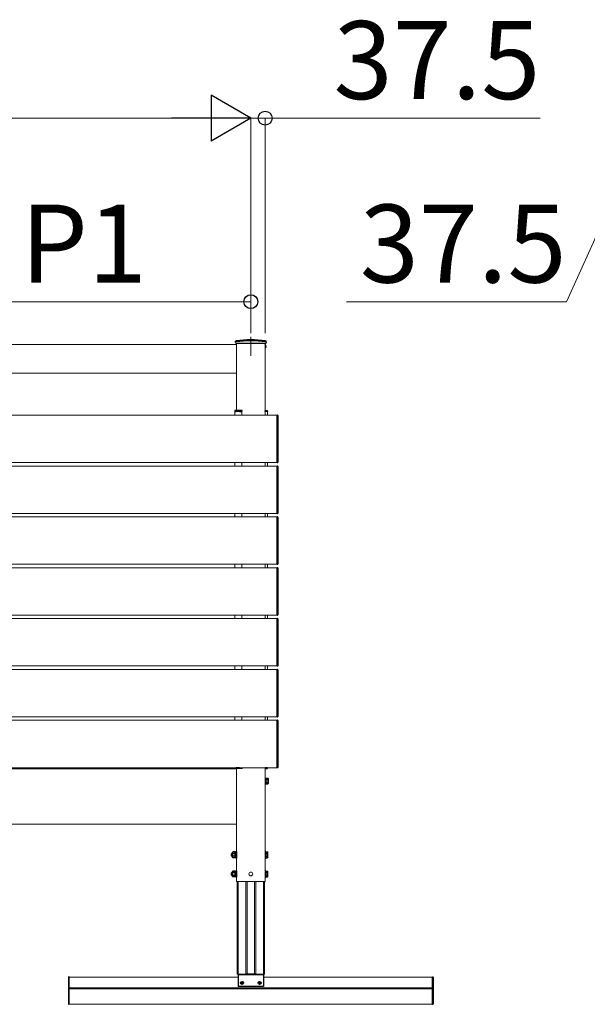
# Model space of a CAD drawing. Extents: x 2100 to 23100, y 2520 to 33691.
# Drawn here: x 15043 to 16527, y 15831 to 18407 of the extents above; entities that cross this region are included whole.
import ezdxf

# ---------------------------------------------------------------- set-up
doc = ezdxf.new("R2010")
doc.units = 0
doc.linetypes.add('YCENTER_1', pattern=[13, 10, -1, 1, -1])
for name, color, linetype, lineweight in [('YKK_12', 2, 'CONTINUOUS', 13), ('YKK_13', 4, 'CONTINUOUS', 30), ('YKK_D', 6, 'CONTINUOUS', 13)]:
    doc.layers.add(name, color=color, linetype=linetype, lineweight=lineweight)
doc.styles.add('text-b', font='txt')

msp = doc.modelspace()

# ---------------------------------------------------------------- linework, layer by layer
at = {"layer": 'YKK_12', "linetype": 'YCENTER_1', "ltscale": 10}
msp.add_line((15647, 17577), (15647, 17527.3), dxfattribs=at)
at = {"layer": 'YKK_12'}
for p, q in [((15609.5, 17557), (14282, 17557)), ((15609.5, 17560), (15609.5, 17384.5)), ((15609.5, 17482), (15609.5, 17557)), ((15684.5, 17560), (15684.5, 17372)), ((15609.5, 17482), (14282, 17482)), ((15715.5, 17372), (14282, 17372)), ((15605.5, 17382), (15605.5, 17372)), ((15623.5, 17382), (15623.5, 17372)), ((15684.5, 17372), (15684.5, 17381)), ((15690.5, 17372), (15690.5, 17382)), ((15715.5, 17248), (14282, 17248)), ((15715.5, 17239), (14282, 17239)), ((15605.5, 17248), (15605.5, 17239)), ((15623.5, 17248), (15623.5, 17239)), ((15684.5, 17239), (15684.5, 17248)), ((15684.5, 17248), (15684.5, 17239)), ((15690.5, 17239), (15690.5, 17248)), ((15715.5, 17115), (14282, 17115)), ((15715.5, 17106), (14282, 17106)), ((15605.5, 17115), (15605.5, 17106)), ((15623.5, 17115), (15623.5, 17106)), ((15684.5, 17106), (15684.5, 17115)), ((15684.5, 17115), (15684.5, 17106)), ((15690.5, 17106), (15690.5, 17115)), ((15715.5, 16982), (14282, 16982)), ((15605.5, 16982), (15605.5, 16973)), ((15623.5, 16982), (15623.5, 16973)), ((15684.5, 16973), (15684.5, 16982)), ((15684.5, 16982), (15684.5, 16973)), ((15690.5, 16973), (15690.5, 16982)), ((15715.5, 16973), (14282, 16973)), ((15715.5, 16849), (14282, 16849)), ((15605.5, 16849), (15605.5, 16840)), ((15623.5, 16849), (15623.5, 16840)), ((15684.5, 16840), (15684.5, 16849)), ((15684.5, 16849), (15684.5, 16840)), ((15690.5, 16840), (15690.5, 16849)), ((15715.5, 16840), (14282, 16840)), ((15715.5, 16716), (14282, 16716)), ((15605.5, 16716), (15605.5, 16707)), ((15623.5, 16716), (15623.5, 16707)), ((15684.5, 16707), (15684.5, 16716)), ((15684.5, 16716), (15684.5, 16707)), ((15690.5, 16707), (15690.5, 16716)), ((15715.5, 16707), (14282, 16707)), ((15715.5, 16583), (14282, 16583)), ((15715.5, 16574), (14282, 16574)), ((15605.5, 16583), (15605.5, 16574)), ((15623.5, 16583), (15623.5, 16574)), ((15684.5, 16574), (15684.5, 16583)), ((15684.5, 16583), (15684.5, 16574)), ((15690.5, 16574), (15690.5, 16583)), ((15715.5, 16450), (14282, 16450)), ((15609.5, 16447), (14282, 16447)), ((15609.5, 16447.5), (15609.5, 16152)), ((15684.5, 16450), (15684.5, 16152)), ((15609.5, 16302), (14282, 16302)), ((15684.5, 16152), (15609.5, 16152)), ((15172, 15902), (15614.1, 15902)), ((15172, 15831.5), (15172, 15902)), ((15682.8, 15910), (15611.2, 15910)), ((15679.9, 15902), (16122, 15902)), ((16122, 15831.5), (16122, 15902)), ((15172, 15873.9), (16122, 15873.9)), ((15172, 15871.2), (16122, 15871.2)), ((15172, 15831.5), (16122, 15831.5))]:
    msp.add_line(p, q, dxfattribs=at)
at = {"layer": 'YKK_12', "lineweight": 13, "ltscale": 0.5}
for p, q in [((15611.2, 15910), (15611.2, 16152)), ((15613.8, 15910), (15613.8, 16152)), ((15634, 15910), (15634, 16152)), ((15637.5, 15910), (15637.5, 16152)), ((15656.5, 15910), (15656.5, 16152)), ((15660, 15910), (15660, 16152)), ((15680.2, 15910), (15680.2, 16152)), ((15682.8, 16152), (15682.8, 15910))]:
    msp.add_line(p, q, dxfattribs=at)
at = {"layer": 'YKK_12'}
msp.add_circle((15647, 16172), 5, dxfattribs=at)
at = {"layer": 'YKK_13'}
for p, q in [((15607.3, 17563), (15607.3, 17565.7)), ((15607.3, 17563), (15607.4, 17560)), ((15686.6, 17560), (15607.4, 17560)), ((15684.5, 17556.8), (15684.5, 17547.3)), ((15684.7, 17556.8), (15684.5, 17556.8)), ((15684.7, 17547.3), (15684.5, 17547.3)), ((15684.7, 17556.8), (15684.7, 17547.3)), ((15686.7, 17563), (15686.6, 17560)), ((15686.7, 17563), (15686.7, 17565.7)), ((15605.1, 17383.6), (15605, 17382)), ((15605, 17382), (15605.3, 17382)), ((15605.3, 17382), (15608.1, 17382)), ((15624, 17384.5), (15606.1, 17384.5)), ((15608.1, 17383), (15608.1, 17382)), ((15608.1, 17382), (15608.6, 17382)), ((15608.6, 17383.5), (15617.6, 17383.5)), ((15617.6, 17382), (15608.6, 17382)), ((15617.6, 17382), (15618.1, 17382)), ((15618.1, 17383), (15618.1, 17382)), ((15618.1, 17382), (15623.5, 17382)), ((15623.5, 17382), (15623.5, 17382.5)), ((15624, 17383), (15624, 17384.5)), ((15684.5, 17384.5), (15689.4, 17384.5)), ((15684.5, 17382), (15684.6, 17383.6)), ((15690.2, 17382), (15684.5, 17382)), ((15684.8, 17382), (15684.5, 17382)), ((15690.5, 17382), (15690.2, 17382)), ((15690.4, 17383.6), (15690.5, 17382)), ((15715.5, 17247.7), (15715.5, 17372.3)), ((15715.5, 17372.3), (15717.1, 17372.2)), ((15718, 17371.2), (15718, 17370.9)), ((15718, 17370.9), (15718, 17249.1)), ((15717.1, 17247.8), (15715.5, 17247.7)), ((15715.5, 17114.7), (15715.5, 17239.3)), ((15715.5, 17239.3), (15717.1, 17239.2)), ((15718, 17249.1), (15718, 17248.8)), ((15718, 17238.2), (15718, 17237.9)), ((15718, 17237.9), (15718, 17116.1)), ((15717.1, 17114.8), (15715.5, 17114.7)), ((15715.5, 16981.7), (15715.5, 17106.3)), ((15715.5, 17106.3), (15717.1, 17106.2)), ((15718, 17116.1), (15718, 17115.8)), ((15718, 17105.2), (15718, 17104.9)), ((15718, 17104.9), (15718, 16983.1)), ((15717.1, 16981.8), (15715.5, 16981.7)), ((15718, 16983.1), (15718, 16982.8)), ((15715.5, 16848.7), (15715.5, 16973.3)), ((15715.5, 16973.3), (15717.1, 16973.2)), ((15718, 16972.2), (15718, 16971.9)), ((15718, 16971.9), (15718, 16850.1)), ((15717.1, 16848.8), (15715.5, 16848.7)), ((15718, 16850.1), (15718, 16849.8)), ((15715.5, 16715.7), (15715.5, 16840.3)), ((15715.5, 16840.3), (15717.1, 16840.2)), ((15718, 16839.2), (15718, 16838.9)), ((15718, 16838.9), (15718, 16717.1)), ((15718, 16717.1), (15718, 16716.8)), ((15717.1, 16715.8), (15715.5, 16715.7)), ((15715.5, 16582.7), (15715.5, 16707.3)), ((15715.5, 16707.3), (15717.1, 16707.2)), ((15718, 16706.2), (15718, 16705.9)), ((15718, 16705.9), (15718, 16584.1)), ((15717.1, 16582.8), (15715.5, 16582.7)), ((15715.5, 16449.7), (15715.5, 16574.3)), ((15715.5, 16574.3), (15717.1, 16574.2)), ((15718, 16584.1), (15718, 16583.8)), ((15718, 16573.2), (15718, 16572.9)), ((15718, 16572.9), (15718, 16451.1)), ((15605.1, 16448.4), (15605, 16450)), ((15605, 16450), (15605.3, 16450)), ((15605.3, 16450), (15608.1, 16450)), ((15624, 16447.5), (15606.1, 16447.5)), ((15608.1, 16449), (15608.1, 16450)), ((15608.1, 16450), (15608.6, 16450)), ((15617.6, 16450), (15608.6, 16450)), ((15608.6, 16448.5), (15617.6, 16448.5)), ((15617.6, 16450), (15618.1, 16450)), ((15618.1, 16449), (15618.1, 16450)), ((15618.1, 16450), (15623.5, 16450)), ((15623.5, 16450), (15623.5, 16449.5)), ((15624, 16449), (15624, 16447.5)), ((15690.2, 16450), (15684.5, 16450)), ((15684.5, 16450), (15684.6, 16448.4)), ((15684.8, 16450), (15684.5, 16450)), ((15684.5, 16447.5), (15689.4, 16447.5)), ((15690.5, 16450), (15690.2, 16450)), ((15690.4, 16448.4), (15690.5, 16450)), ((15717.1, 16449.8), (15715.5, 16449.7)), ((15718, 16451.1), (15718, 16450.8)), ((15684.5, 16423.5), (15684.8, 16423.5)), ((15684.8, 16423.5), (15684.8, 16406.5)), ((15684.8, 16422), (15686.4, 16422)), ((15686.4, 16407.9), (15684.8, 16407.9)), ((15686.4, 16422.5), (15691.3, 16422.5)), ((15686.4, 16422.5), (15686.4, 16407.5)), ((15686.4, 16419), (15686.4, 16411)), ((15686.4, 16418.8), (15691.3, 16418.8)), ((15686.4, 16411.2), (15691.3, 16411.2)), ((15686.4, 16407.5), (15691.3, 16407.5)), ((15691.9, 16421.5), (15691.3, 16422.5)), ((15691.9, 16408.5), (15691.3, 16407.5)), ((15691.9, 16421.5), (15691.9, 16408.5)), ((15684.8, 16406.5), (15684.5, 16406.5)), ((15600, 16229.5), (15599.4, 16228.5)), ((15599.4, 16215.5), (15599.4, 16228.5)), ((15605.9, 16229.5), (15600, 16229.5)), ((15605.9, 16214.3), (15605.9, 16229.7)), ((15605.9, 16229.7), (15607.9, 16229.7)), ((15605.9, 16229.5), (15605.9, 16214.5)), ((15607.9, 16213.5), (15607.9, 16230.5)), ((15607.9, 16230.5), (15609.5, 16230.5)), ((15609.5, 16230.5), (15609.5, 16213.5)), ((15686.1, 16230.5), (15684.5, 16230.5)), ((15684.5, 16230.5), (15684.5, 16213.5)), ((15686.1, 16213.5), (15686.1, 16230.5)), ((15686.1, 16229.5), (15686.1, 16214.5)), ((15686.1, 16229.5), (15691, 16229.5)), ((15691.6, 16228.5), (15691, 16229.5)), ((15691.6, 16215.5), (15691.6, 16228.5)), ((15597.3, 16226), (15596.1, 16224.8)), ((15596.1, 16219.2), (15596.1, 16224.8)), ((15597.3, 16218), (15596.1, 16219.2)), ((15599.4, 16225.3), (15596.6, 16225.3)), ((15599.4, 16218.7), (15596.6, 16218.7)), ((15597.3, 16218), (15597.3, 16226)), ((15599.4, 16226), (15597.3, 16226)), ((15599.4, 16218), (15597.3, 16218)), ((15600, 16214.5), (15599.4, 16215.5)), ((15605.9, 16225.8), (15600, 16225.8)), ((15605.9, 16218.2), (15600, 16218.2)), ((15605.9, 16214.5), (15600, 16214.5)), ((15607.9, 16214.3), (15605.9, 16214.3)), ((15609.5, 16213.5), (15607.9, 16213.5)), ((15684.5, 16213.5), (15686.1, 16213.5)), ((15686.1, 16225.8), (15691, 16225.8)), ((15686.1, 16218.2), (15691, 16218.2)), ((15686.1, 16214.5), (15691, 16214.5)), ((15691.6, 16215.5), (15691, 16214.5)), ((15597.3, 16176), (15596.1, 16174.8)), ((15599.4, 16175.3), (15596.6, 16175.3)), ((15597.3, 16168), (15597.3, 16176)), ((15599.4, 16176), (15597.3, 16176)), ((15600, 16179.5), (15599.4, 16178.5)), ((15599.4, 16165.5), (15599.4, 16178.5)), ((15605.9, 16179.5), (15600, 16179.5)), ((15605.9, 16175.8), (15600, 16175.8)), ((15605.9, 16164.3), (15605.9, 16179.7)), ((15605.9, 16179.7), (15607.9, 16179.7)), ((15605.9, 16179.5), (15605.9, 16164.5)), ((15607.9, 16163.5), (15607.9, 16180.5)), ((15607.9, 16180.5), (15609.5, 16180.5)), ((15609.5, 16180.5), (15609.5, 16163.5)), ((15686.1, 16180.5), (15684.5, 16180.5)), ((15684.5, 16180.5), (15684.5, 16163.5)), ((15686.1, 16163.5), (15686.1, 16180.5)), ((15686.1, 16179.5), (15686.1, 16164.5)), ((15686.1, 16179.5), (15691, 16179.5)), ((15686.1, 16175.8), (15691, 16175.8)), ((15691.6, 16178.5), (15691, 16179.5)), ((15691.6, 16165.5), (15691.6, 16178.5)), ((15596.1, 16169.2), (15596.1, 16174.8)), ((15597.3, 16168), (15596.1, 16169.2)), ((15599.4, 16168.7), (15596.6, 16168.7)), ((15599.4, 16168), (15597.3, 16168)), ((15600, 16164.5), (15599.4, 16165.5)), ((15605.9, 16168.2), (15600, 16168.2)), ((15605.9, 16164.5), (15600, 16164.5)), ((15607.9, 16164.3), (15605.9, 16164.3)), ((15609.5, 16163.5), (15607.9, 16163.5)), ((15684.5, 16163.5), (15686.1, 16163.5)), ((15686.1, 16168.2), (15691, 16168.2)), ((15686.1, 16164.5), (15691, 16164.5)), ((15691.6, 16165.5), (15691, 16164.5)), ((15614.1, 15910), (15614.1, 15878)), ((15679.9, 15908.5), (15614.1, 15908.5)), ((15660.5, 15910), (15633.5, 15910)), ((15679.9, 15910), (15679.9, 15878)), ((15679.9, 15878), (15614.1, 15878)), ((15621.8, 15887.5), (15621.8, 15886.6)), ((15622.7, 15887.5), (15621.8, 15887.5)), ((15621.8, 15886.6), (15622.7, 15886.6)), ((15624.4, 15889.2), (15623.6, 15889.2)), ((15623.6, 15889.2), (15623.6, 15888.3)), ((15623.6, 15885.7), (15623.6, 15884.8)), ((15623.6, 15884.8), (15624.4, 15884.8)), ((15624.4, 15888.3), (15624.4, 15889.2)), ((15624.4, 15884.8), (15624.4, 15885.7)), ((15626.2, 15887.5), (15625.3, 15887.5)), ((15625.3, 15886.6), (15626.2, 15886.6)), ((15626.2, 15886.6), (15626.2, 15887.5)), ((15667.8, 15887.5), (15667.8, 15886.6)), ((15668.7, 15887.5), (15667.8, 15887.5)), ((15667.8, 15886.6), (15668.7, 15886.6)), ((15670.4, 15889.2), (15669.6, 15889.2)), ((15669.6, 15889.2), (15669.6, 15888.3)), ((15669.6, 15885.7), (15669.6, 15884.8)), ((15669.6, 15884.8), (15670.4, 15884.8)), ((15670.4, 15888.3), (15670.4, 15889.2)), ((15670.4, 15884.8), (15670.4, 15885.7)), ((15672.2, 15887.5), (15671.3, 15887.5)), ((15671.3, 15886.6), (15672.2, 15886.6)), ((15672.2, 15886.6), (15672.2, 15887.5))]:
    msp.add_line(p, q, dxfattribs=at)
at = {"layer": 'YKK_13', "lineweight": 30}
for p, q in [((15170, 15901.5), (15170, 15832)), ((15172, 15902.5), (15171, 15902.5)), ((15172, 15831), (15172, 15902.5)), ((16122, 15831), (16122, 15902.5)), ((16122, 15902.5), (16123, 15902.5)), ((16124, 15901.5), (16124, 15832)), ((15172, 15831), (15171, 15831)), ((16122, 15831), (16123, 15831))]:
    msp.add_line(p, q, dxfattribs=at)
at = {"layer": 'YKK_13'}
for centre in [(15624, 15887), (15670, 15887)]:
    msp.add_circle(centre, 4, dxfattribs=at)
for centre, radius, start, end in [((15608.3, 17565.7), 1, 96.9597, 179), ((15647, 17249), 320, 83.0403, 96.9597), ((15647, 17249), 317.5, 82.9777, 97.0223), ((15685.7, 17565.7), 1, 1, 83.0403), ((15608.3, 17563.2), 1, 97.0223, 179), ((15680.9, 17552), 6.1, 308.8593, 51.1407), ((15685.7, 17563.2), 1, 1, 82.9777), ((15606.1, 17383.5), 1, 90, 176.5), ((15608.6, 17383), 0.5, 90, 179.5), ((15617.6, 17383), 0.5, 0.5, 90), ((15624, 17382.5), 0.5, 90, 180), ((15685.6, 17383.5), 1, 90, 176.5), ((15689.4, 17383.5), 1, 3.5, 90), ((15717, 17371.2), 1, 0, 86.5), ((15717, 17248.8), 1, 273.5, 0), ((15717, 17238.2), 1, 0, 86.5), ((15717, 17115.8), 1, 273.5, 0), ((15717, 17105.2), 1, 0, 86.5), ((15717, 16982.8), 1, 273.5, 0), ((15717, 16972.2), 1, 0, 86.5), ((15717, 16849.8), 1, 273.5, 0), ((15717, 16839.2), 1, 0, 86.5), ((15717, 16716.8), 1, 273.5, 0), ((15717, 16706.2), 1, 0, 86.5), ((15717, 16583.8), 1, 273.5, 0), ((15717, 16573.2), 1, 0, 86.5), ((15606.1, 16448.5), 1, 183.5, 270), ((15608.6, 16449), 0.5, 180.5, 270), ((15617.6, 16449), 0.5, 270, 359.5), ((15624, 16449.5), 0.5, 180, 270), ((15685.6, 16448.5), 1, 183.5, 270), ((15689.4, 16448.5), 1, 270, 356.5), ((15717, 16450.8), 1, 273.5, 0), ((15688.6, 16420.6), 3.32, 325.6158, 34.3842), ((15679.5, 16415), 12.4, 342.412, 17.588), ((15688.6, 16409.4), 3.32, 325.6158, 34.3842), ((15602.7, 16227.6), 3.32, 145.6158, 214.3842), ((15688.3, 16227.6), 3.32, 325.6158, 34.3842), ((15611.8, 16222), 12.4, 162.412, 197.588), ((15602.7, 16216.4), 3.32, 145.6158, 214.3842), ((15679.2, 16222), 12.4, 342.412, 17.588), ((15688.3, 16216.4), 3.32, 325.6158, 34.3842), ((15602.7, 16177.6), 3.32, 145.6158, 214.3842), ((15611.8, 16172), 12.4, 162.412, 197.588), ((15688.3, 16177.6), 3.32, 325.6158, 34.3842), ((15679.2, 16172), 12.4, 342.412, 17.588), ((15602.7, 16166.4), 3.32, 145.6158, 214.3842), ((15688.3, 16166.4), 3.32, 325.6158, 34.3842), ((15622.7, 15888.3), 0.88, 270, 0), ((15622.7, 15885.7), 0.88, 0, 90), ((15625.3, 15888.3), 0.88, 180, 270), ((15625.3, 15885.7), 0.88, 90, 180), ((15668.7, 15888.3), 0.88, 270, 0), ((15668.7, 15885.7), 0.88, 0, 90), ((15671.3, 15888.3), 0.88, 180, 270), ((15671.3, 15885.7), 0.88, 90, 180)]:
    msp.add_arc(centre, radius, start, end, dxfattribs=at)
at = {"layer": 'YKK_13', "lineweight": 30}
for centre, start, end in [((15171, 15901.5), 90, 180), ((16123, 15901.5), 0, 90), ((15171, 15832), 180, 270), ((16123, 15832), 270, 0)]:
    msp.add_arc(centre, 1, start, end, dxfattribs=at)
at = {"layer": 'YKK_D', "lineweight": -2}
for p, q in [((15647, 18149), (15543.1, 18209)), ((15543.1, 18209), (15543.1, 18089)), ((15647, 18149), (15439.2, 18149)), ((15647, 18149), (15543.1, 18089))]:
    msp.add_line(p, q, dxfattribs=at)
at = {"layer": 'YKK_D'}
for p, q in [((13037, 18149), (15527, 18149)), ((15647, 18149), (15575, 18149)), ((15647, 17587), (15647, 18150)), ((15647, 17587), (15647, 18150)), ((15647, 18149), (15684.5, 18149)), ((15684.5, 17587), (15684.5, 18150)), ((15684.5, 18149), (16403.7, 18149)), ((16689.2, 18149), (16472.3, 17669)), ((14737, 17669), (15647, 17669)), ((15647, 17587), (15647, 17670)), ((16472.3, 17669), (15897.1, 17669))]:
    msp.add_line(p, q, dxfattribs=at)
at = {"layer": 'YKK_D', "linetype": 'ByBlock', "lineweight": -2}
for centre in [(15684.5, 18149), (15647, 17669)]:
    msp.add_circle(centre, 18, dxfattribs=at)

# ---------------------------------------------------------------- texts
at = {"layer": 'YKK_D', "style": 'text-b'}
for s, p in [('37.5', (15863.4, 18199)), ('37.5', (15932, 17719)), ('P1', (15044.8, 17719))]:
    msp.add_text(s, height=204, dxfattribs=at).set_placement(p)

doc.saveas('drawing.dxf')
